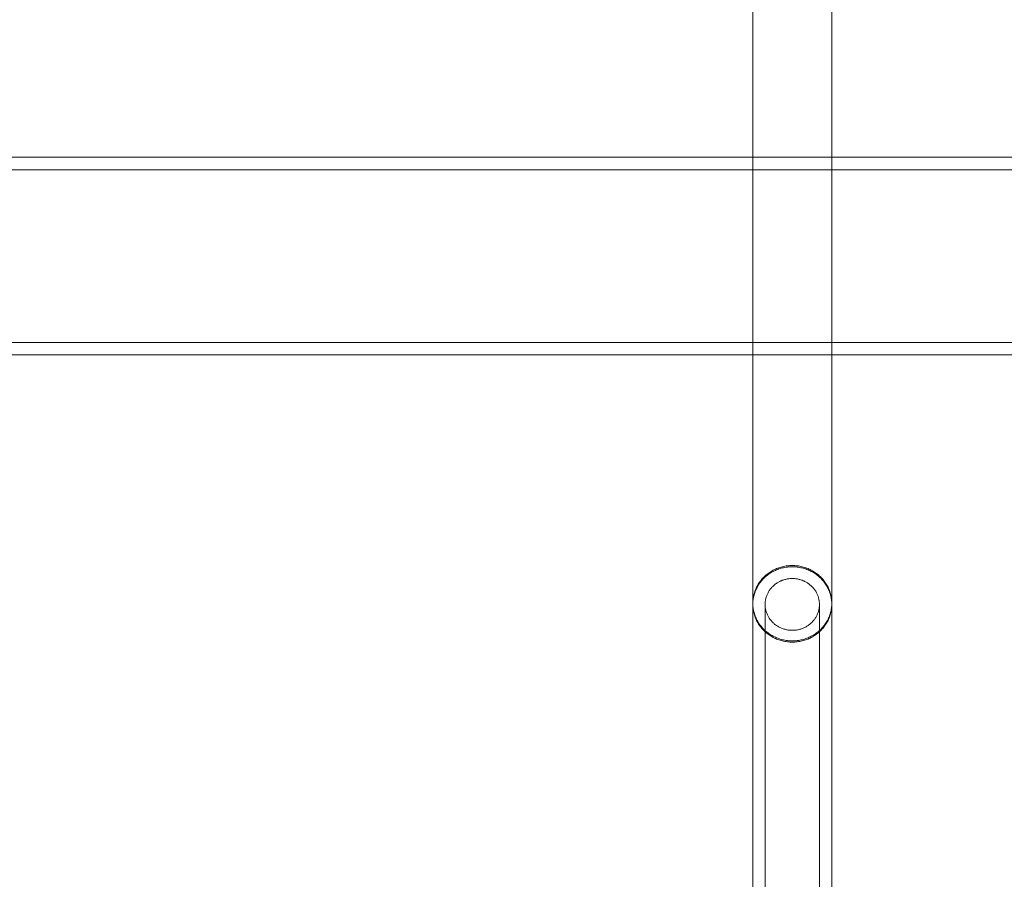
# Model space of a CAD drawing. Units: millimetres. Extents: x 10885 to 24741, y 11350 to 25717.
# Drawn here: x 18487 to 18686, y 13907 to 14081 of the extents above; entities that cross this region are included whole.
import ezdxf

# ---------------------------------------------------------------- set-up
doc = ezdxf.new("R2010")
doc.units = ezdxf.units.MM
doc.header["$MEASUREMENT"] = 0
doc.layers.add('STREFA', color=7, linetype='Continuous')
doc.layers.add('STREFA_Nr_pióra__7', color=7, linetype='Continuous', lineweight=18)
doc.layers.add('ZESTAW_Nr_pióra__7', color=7, linetype='Continuous', lineweight=18)
doc.styles.add('GENERATED_STYLE_1', font='txt')
doc.dimstyles.new('GENERATED_STYLE__1', dxfattribs={"dimtxt": 150, "dimasz": 91.78744, "dimexe": 0.18, "dimexo": 300, "dimgap": 0.09, "dimtad": 0, "dimtih": 1, "dimtoh": 1, "dimdec": 0, "dimlfac": 0.1, "dimzin": 0, "dimdsep": 46, "dimtxsty": 'GENERATED_STYLE_1', "dimblk": 'ARROWHEAD_5', "dimblk1": 'ARROWHEAD_5', "dimblk2": 'ARROWHEAD_5', "dimcen": 0.09, "dimclrd": 7, "dimclre": 7, "dimclrt": 7, "dimazin": 0, "dimtfac": 1, "dimtdec": 4, "dimtmove": 0, "dimatfit": 3, "dimfxl": 0, "dimtolj": 1, "dimtzin": 0, "dimarcsym": 0})
doc.dimstyles.new('GENERATED_STYLE__2', dxfattribs={"dimtxt": 150, "dimasz": 91.78744, "dimexe": 0.18, "dimexo": 0, "dimgap": 0.09, "dimtad": 0, "dimtih": 1, "dimtoh": 1, "dimdec": 0, "dimlfac": 0.1, "dimzin": 0, "dimdsep": 46, "dimtxsty": 'GENERATED_STYLE_1', "dimblk": 'ARROWHEAD_5', "dimblk1": 'ARROWHEAD_5', "dimblk2": 'ARROWHEAD_5', "dimcen": 0.09, "dimclrd": 7, "dimclre": 7, "dimclrt": 7, "dimazin": 0, "dimtfac": 1, "dimtdec": 4, "dimtmove": 0, "dimatfit": 3, "dimfxl": 0, "dimtolj": 1, "dimtzin": 0, "dimarcsym": 0})
doc.dimstyles.new('GENERATED_STYLE__3', dxfattribs={"dimtxt": 150, "dimasz": 91.78744, "dimexe": 0.18, "dimexo": 0, "dimgap": 0.09, "dimtad": 0, "dimdec": 0, "dimlfac": 0.1, "dimzin": 0, "dimdsep": 46, "dimtxsty": 'GENERATED_STYLE_1', "dimblk": 'ARROWHEAD_5', "dimblk1": 'ARROWHEAD_5', "dimblk2": 'ARROWHEAD_5', "dimcen": 0.09, "dimclrd": 7, "dimclre": 7, "dimclrt": 7, "dimazin": 0, "dimtfac": 1, "dimtdec": 4, "dimtmove": 0, "dimatfit": 3, "dimfxl": 0, "dimtolj": 1, "dimtzin": 0, "dimarcsym": 0})

# ---------------------------------------------------------------- blocks, each defined once
blk = doc.blocks.new('*D1')
at = {"layer": 'STREFA', "linetype": 'Continuous', "lineweight": 0, "true_color": 0x000000}
for points in [[(12375.2, 11835.12), (12468.5, 11810.12), (12468.5, 11860.12)], [(22557.49, 11835.12), (22464.19, 11860.12), (22464.19, 11810.12)]]:
    blk.add_hatch(color=18, dxfattribs=at).paths.add_polyline_path(points)
at = {"layer": 'STREFA_Nr_pióra__7', "linetype": 'Continuous'}
for p, q in [((12375.2, 11744.54), (12375.2, 11925.7)), ((22557.49, 11744.54), (22557.49, 11925.7)), ((12375.2, 11835.12), (12468.5, 11860.12)), ((12468.5, 11860.12), (12468.5, 11810.12)), ((22557.49, 11835.12), (22464.19, 11860.12)), ((22464.19, 11810.12), (22464.19, 11860.12)), ((12375.2, 11835.12), (12468.5, 11810.12)), ((12468.5, 11835.12), (17185.86, 11835.12)), ((17746.84, 11835.12), (22464.19, 11835.12)), ((22557.49, 11835.12), (22464.19, 11810.12))]:
    blk.add_line(p, q, dxfattribs=at)
at = {"layer": 'STREFA_Nr_pióra__7', "insert": (17209.89, 11760.12), "char_height": 150, "attachment_point": 7, "style": 'GENERATED_STYLE_1'}
blk.add_mtext('\\A1;{\\fArial|b0|i0|c238|p38;1\xa0018}', dxfattribs=at)
blk = doc.blocks.new('ARROWHEAD_5')
at = {"color": 0, "linetype": 'Continuous', "lineweight": 0}
blk.add_line((0, 0), (-1, 0), dxfattribs=at)
blk.add_solid([(-1, 0.2679), (0, 0), (-1, -0.2679), (-1, 0.2679)], dxfattribs=at)
blk = doc.blocks.new('*D3')
at = {"layer": 'STREFA', "linetype": 'Continuous', "lineweight": 0, "true_color": 0x000000}
for points in [[(10885, 11440.84), (10978.3, 11415.84), (10978.3, 11465.84)], [(24057.43, 11440.84), (23964.12, 11465.84), (23964.12, 11415.84)]]:
    blk.add_hatch(color=18, dxfattribs=at).paths.add_polyline_path(points)
at = {"layer": 'STREFA_Nr_pióra__7', "linetype": 'Continuous'}
for p, q in [((10885, 11350.26), (10885, 11531.42)), ((24057.43, 11350.26), (24057.43, 11531.42)), ((10885, 11440.84), (10978.3, 11465.84)), ((10978.3, 11465.84), (10978.3, 11415.84)), ((24057.43, 11440.84), (23964.12, 11465.84)), ((23964.12, 11415.84), (23964.12, 11465.84)), ((10885, 11440.84), (10978.3, 11415.84)), ((10978.3, 11440.84), (17190.72, 11440.84)), ((17751.7, 11440.84), (23964.12, 11440.84)), ((24057.43, 11440.84), (23964.12, 11415.84))]:
    blk.add_line(p, q, dxfattribs=at)
at = {"layer": 'STREFA_Nr_pióra__7', "insert": (17214.76, 11365.84), "char_height": 150, "attachment_point": 7, "style": 'GENERATED_STYLE_1'}
blk.add_mtext('\\A1;{\\fArial|b0|i0|c238|p38;1\xa0317}', dxfattribs=at)
blk = doc.blocks.new('*D4')
at = {"layer": 'STREFA', "linetype": 'Continuous', "lineweight": 0, "true_color": 0x000000}
for points in [[(24650.59, 25717.24), (24625.59, 25623.94), (24675.59, 25623.94)], [(24650.59, 12178.86), (24675.59, 12272.16), (24625.59, 12272.16)]]:
    blk.add_hatch(color=18, dxfattribs=at).paths.add_polyline_path(points)
at = {"layer": 'STREFA_Nr_pióra__7', "linetype": 'Continuous'}
for p, q in [((24741.17, 25717.24), (24560.01, 25717.24)), ((24650.59, 25717.24), (24625.59, 25623.94)), ((24650.59, 25717.24), (24675.59, 25623.94)), ((24675.59, 25623.94), (24625.59, 25623.94)), ((24650.59, 19228.54), (24650.59, 25623.94)), ((24650.59, 12272.16), (24650.59, 18667.56)), ((24650.59, 12178.86), (24625.59, 12272.16)), ((24625.59, 12272.16), (24675.59, 12272.16)), ((24650.59, 12178.86), (24675.59, 12272.16)), ((24741.17, 12178.86), (24560.01, 12178.86))]:
    blk.add_line(p, q, dxfattribs=at)
at = {"layer": 'STREFA_Nr_pióra__7', "insert": (24725.59, 18691.59), "char_height": 150, "attachment_point": 7, "rotation": 90, "style": 'GENERATED_STYLE_1'}
blk.add_mtext('\\A1;{\\fArial|b0|i0|c238|p38;1\xa0354}', dxfattribs=at)

msp = doc.modelspace()

# ---------------------------------------------------------------- linework, layer by layer
at = {"layer": 'ZESTAW_Nr_pióra__7', "linetype": 'Continuous'}
for p, q in [((18635.29, 14074.86), (18635.29, 14084.84)), ((18651.29, 14074.86), (18651.29, 14084.84)), ((18635.29, 14065.18), (18635.29, 14074.86)), ((18651.29, 14065.18), (18651.29, 14074.86)), ((18635.29, 14055.8), (18635.29, 14065.18)), ((18651.29, 14055.8), (18651.29, 14065.18)), ((18635.29, 14046.72), (18635.29, 14055.8)), ((18651.29, 14046.72), (18651.29, 14055.8)), ((18110.07, 14053.17), (18923.04, 14053.17)), ((18110.07, 14050.67), (18923.04, 14050.67)), ((18635.29, 14037.96), (18635.29, 14046.72)), ((18651.29, 14037.96), (18651.29, 14046.72)), ((18635.29, 14029.53), (18635.29, 14037.96)), ((18651.29, 14029.53), (18651.29, 14037.96)), ((18635.29, 14021.44), (18635.29, 14029.53)), ((18651.29, 14021.44), (18651.29, 14029.53)), ((18635.29, 14013.69), (18635.29, 14021.44)), ((18651.29, 14013.69), (18651.29, 14021.44)), ((18110.07, 14015.67), (18923.04, 14015.67)), ((18635.29, 14006.29), (18635.29, 14013.69)), ((18651.29, 14006.29), (18651.29, 14013.69)), ((18110.07, 14013.17), (18923.04, 14013.17)), ((18635.29, 13999.25), (18635.29, 14006.29)), ((18651.29, 13999.25), (18651.29, 14006.29)), ((18635.29, 13992.58), (18635.29, 13999.25)), ((18651.29, 13992.58), (18651.29, 13999.25)), ((18635.29, 13986.28), (18635.29, 13992.58)), ((18651.29, 13986.28), (18651.29, 13992.58)), ((18635.29, 13980.36), (18635.29, 13986.28)), ((18651.29, 13980.36), (18651.29, 13986.28)), ((18635.29, 13974.83), (18635.29, 13980.36)), ((18651.29, 13974.83), (18651.29, 13980.36)), ((18635.29, 13969.7), (18635.29, 13974.83)), ((18651.29, 13969.7), (18651.29, 13974.83)), ((18635.29, 13964.96), (18635.29, 13969.7)), ((18639, 13969.35), (18639.22, 13969.47)), ((18639.22, 13969.47), (18639.43, 13969.59)), ((18639.43, 13969.59), (18639.66, 13969.7)), ((18639.43, 13969.34), (18639.66, 13969.46)), ((18639.66, 13969.7), (18639.88, 13969.81)), ((18639.66, 13969.46), (18639.88, 13969.56)), ((18639.88, 13969.81), (18640.11, 13969.91)), ((18639.88, 13969.56), (18640.11, 13969.66)), ((18640.11, 13969.91), (18640.34, 13970)), ((18640.11, 13969.66), (18640.34, 13969.75)), ((18640.34, 13970), (18640.58, 13970.08)), ((18640.34, 13969.75), (18640.58, 13969.84)), ((18640.58, 13970.08), (18640.82, 13970.16)), ((18640.58, 13969.84), (18640.82, 13969.92)), ((18640.82, 13970.16), (18641.06, 13970.23)), ((18640.82, 13969.92), (18641.06, 13969.99)), ((18641.06, 13970.23), (18641.3, 13970.3)), ((18641.06, 13969.99), (18641.3, 13970.05)), ((18641.3, 13970.3), (18641.54, 13970.35)), ((18641.3, 13970.05), (18641.54, 13970.1)), ((18641.54, 13970.35), (18641.79, 13970.4)), ((18641.54, 13970.1), (18641.79, 13970.15)), ((18641.79, 13970.4), (18642.04, 13970.44)), ((18641.79, 13970.15), (18642.04, 13970.19)), ((18642.04, 13970.44), (18642.29, 13970.48)), ((18642.04, 13970.19), (18642.29, 13970.23)), ((18642.29, 13970.48), (18642.54, 13970.5)), ((18642.29, 13970.23), (18642.54, 13970.25)), ((18642.54, 13970.5), (18642.79, 13970.52)), ((18642.54, 13970.25), (18642.79, 13970.27)), ((18642.79, 13970.52), (18643.04, 13970.53)), ((18642.79, 13970.27), (18643.04, 13970.28)), ((18643.04, 13970.53), (18643.29, 13970.54)), ((18643.04, 13970.28), (18643.29, 13970.29)), ((18643.29, 13970.54), (18643.54, 13970.53)), ((18643.29, 13970.29), (18643.54, 13970.28)), ((18643.54, 13970.53), (18643.79, 13970.52)), ((18643.54, 13970.28), (18643.79, 13970.27)), ((18643.79, 13970.52), (18644.04, 13970.5)), ((18643.79, 13970.27), (18644.04, 13970.25)), ((18644.04, 13970.5), (18644.29, 13970.48)), ((18644.04, 13970.25), (18644.29, 13970.23)), ((18644.29, 13970.48), (18644.54, 13970.44)), ((18644.29, 13970.23), (18644.54, 13970.19)), ((18644.54, 13970.44), (18644.79, 13970.4)), ((18644.54, 13970.19), (18644.79, 13970.15)), ((18644.79, 13970.4), (18645.03, 13970.35)), ((18644.79, 13970.15), (18645.03, 13970.1)), ((18645.03, 13970.35), (18645.28, 13970.3)), ((18645.03, 13970.1), (18645.28, 13970.05)), ((18645.28, 13970.3), (18645.52, 13970.23)), ((18645.28, 13970.05), (18645.52, 13969.99)), ((18645.52, 13970.23), (18645.76, 13970.16)), ((18645.52, 13969.99), (18645.76, 13969.92)), ((18645.76, 13970.16), (18646, 13970.08)), ((18645.76, 13969.92), (18646, 13969.84)), ((18646, 13970.08), (18646.23, 13970)), ((18646, 13969.84), (18646.23, 13969.75)), ((18646.23, 13970), (18646.47, 13969.91)), ((18646.23, 13969.75), (18646.47, 13969.66)), ((18646.47, 13969.91), (18646.69, 13969.81)), ((18646.47, 13969.66), (18646.69, 13969.56)), ((18646.69, 13969.81), (18646.92, 13969.7)), ((18646.69, 13969.56), (18646.92, 13969.46)), ((18646.92, 13969.7), (18647.14, 13969.59)), ((18646.92, 13969.46), (18647.14, 13969.34)), ((18647.14, 13969.59), (18647.36, 13969.47)), ((18647.36, 13969.47), (18647.57, 13969.35)), ((18651.29, 13964.96), (18651.29, 13969.7)), ((18636.82, 13967.39), (18636.97, 13967.58)), ((18636.97, 13967.58), (18637.12, 13967.77)), ((18636.97, 13967.34), (18637.12, 13967.52)), ((18637.12, 13967.77), (18637.29, 13967.95)), ((18637.12, 13967.52), (18637.29, 13967.7)), ((18637.29, 13967.95), (18637.46, 13968.13)), ((18637.29, 13967.7), (18637.46, 13967.88)), ((18637.46, 13968.13), (18637.63, 13968.3)), ((18637.46, 13967.88), (18637.63, 13968.05)), ((18637.63, 13968.3), (18637.81, 13968.47)), ((18637.63, 13968.05), (18637.81, 13968.22)), ((18637.81, 13968.47), (18638, 13968.63)), ((18637.81, 13968.22), (18638, 13968.38)), ((18638, 13968.63), (18638.19, 13968.79)), ((18638, 13968.38), (18638.19, 13968.54)), ((18638.19, 13968.79), (18638.39, 13968.93)), ((18638.19, 13968.54), (18638.38, 13968.69)), ((18638.38, 13968.69), (18638.59, 13968.83)), ((18638.39, 13968.93), (18638.59, 13969.08)), ((18638.59, 13969.08), (18638.79, 13969.22)), ((18638.59, 13968.83), (18638.79, 13968.97)), ((18638.79, 13969.22), (18639, 13969.35)), ((18638.79, 13968.97), (18639, 13969.1)), ((18639, 13969.1), (18639.22, 13969.23)), ((18639.22, 13969.23), (18639.43, 13969.34)), ((18641.1, 13967.47), (18640.95, 13967.41)), ((18641.26, 13967.54), (18641.1, 13967.47)), ((18641.43, 13967.59), (18641.26, 13967.54)), ((18641.59, 13967.65), (18641.43, 13967.59)), ((18641.75, 13967.7), (18641.59, 13967.65)), ((18641.92, 13967.74), (18641.75, 13967.7)), ((18642.09, 13967.78), (18641.92, 13967.74)), ((18642.26, 13967.81), (18642.09, 13967.78)), ((18642.43, 13967.84), (18642.26, 13967.81)), ((18642.6, 13967.86), (18642.43, 13967.84)), ((18642.77, 13967.88), (18642.6, 13967.86)), ((18642.94, 13967.89), (18642.77, 13967.88)), ((18643.12, 13967.9), (18642.94, 13967.89)), ((18643.29, 13967.9), (18643.12, 13967.9)), ((18643.46, 13967.9), (18643.29, 13967.9)), ((18643.63, 13967.89), (18643.46, 13967.9)), ((18643.81, 13967.88), (18643.63, 13967.89)), ((18643.98, 13967.86), (18643.81, 13967.88)), ((18644.15, 13967.84), (18643.98, 13967.86)), ((18644.32, 13967.81), (18644.15, 13967.84)), ((18644.49, 13967.78), (18644.32, 13967.81)), ((18644.66, 13967.74), (18644.49, 13967.78)), ((18644.82, 13967.7), (18644.66, 13967.74)), ((18644.99, 13967.65), (18644.82, 13967.7)), ((18645.15, 13967.59), (18644.99, 13967.65)), ((18645.31, 13967.54), (18645.15, 13967.59)), ((18645.47, 13967.47), (18645.31, 13967.54)), ((18645.63, 13967.41), (18645.47, 13967.47)), ((18647.14, 13969.34), (18647.36, 13969.23)), ((18647.36, 13969.23), (18647.57, 13969.1)), ((18647.57, 13969.35), (18647.78, 13969.22)), ((18647.57, 13969.1), (18647.78, 13968.97)), ((18647.78, 13969.22), (18647.99, 13969.08)), ((18647.78, 13968.97), (18647.99, 13968.83)), ((18647.99, 13969.08), (18648.19, 13968.93)), ((18647.99, 13968.83), (18648.19, 13968.69)), ((18648.19, 13968.93), (18648.39, 13968.79)), ((18648.19, 13968.69), (18648.39, 13968.54)), ((18648.39, 13968.79), (18648.58, 13968.63)), ((18648.39, 13968.54), (18648.58, 13968.38)), ((18648.58, 13968.63), (18648.76, 13968.47)), ((18648.58, 13968.38), (18648.76, 13968.22)), ((18648.76, 13968.47), (18648.95, 13968.3)), ((18648.76, 13968.22), (18648.94, 13968.05)), ((18648.94, 13968.05), (18649.12, 13967.88)), ((18648.95, 13968.3), (18649.12, 13968.13)), ((18649.12, 13968.13), (18649.29, 13967.95)), ((18649.12, 13967.88), (18649.29, 13967.7)), ((18649.29, 13967.95), (18649.45, 13967.77)), ((18649.29, 13967.7), (18649.45, 13967.52)), ((18649.45, 13967.77), (18649.61, 13967.58)), ((18649.45, 13967.52), (18649.61, 13967.34)), ((18649.61, 13967.58), (18649.76, 13967.39)), ((18635.68, 13965.26), (18635.76, 13965.49)), ((18635.76, 13965.49), (18635.85, 13965.71)), ((18635.76, 13965.24), (18635.85, 13965.47)), ((18635.85, 13965.71), (18635.95, 13965.94)), ((18635.85, 13965.47), (18635.95, 13965.69)), ((18635.95, 13965.94), (18636.05, 13966.15)), ((18635.95, 13965.69), (18636.05, 13965.91)), ((18636.05, 13966.15), (18636.16, 13966.37)), ((18636.05, 13965.91), (18636.16, 13966.12)), ((18636.16, 13966.37), (18636.28, 13966.58)), ((18636.16, 13966.12), (18636.28, 13966.34)), ((18636.28, 13966.58), (18636.4, 13966.79)), ((18636.28, 13966.34), (18636.4, 13966.54)), ((18636.4, 13966.79), (18636.53, 13966.99)), ((18636.4, 13966.54), (18636.53, 13966.75)), ((18636.53, 13966.99), (18636.67, 13967.19)), ((18636.53, 13966.75), (18636.67, 13966.95)), ((18636.67, 13967.19), (18636.82, 13967.39)), ((18636.67, 13966.95), (18636.82, 13967.14)), ((18636.82, 13967.14), (18636.97, 13967.34)), ((18638.64, 13965.47), (18638.55, 13965.33)), ((18638.74, 13965.61), (18638.64, 13965.47)), ((18638.84, 13965.74), (18638.74, 13965.61)), ((18638.94, 13965.87), (18638.84, 13965.74)), ((18639.05, 13966), (18638.94, 13965.87)), ((18639.16, 13966.13), (18639.05, 13966)), ((18639.28, 13966.25), (18639.16, 13966.13)), ((18639.4, 13966.37), (18639.28, 13966.25)), ((18639.52, 13966.48), (18639.4, 13966.37)), ((18639.65, 13966.59), (18639.52, 13966.48)), ((18639.78, 13966.7), (18639.65, 13966.59)), ((18639.92, 13966.8), (18639.78, 13966.7)), ((18640.06, 13966.9), (18639.92, 13966.8)), ((18640.2, 13967), (18640.06, 13966.9)), ((18640.34, 13967.09), (18640.2, 13967)), ((18640.49, 13967.17), (18640.34, 13967.09)), ((18640.64, 13967.26), (18640.49, 13967.17)), ((18640.79, 13967.33), (18640.64, 13967.26)), ((18640.95, 13967.41), (18640.79, 13967.33)), ((18645.79, 13967.33), (18645.63, 13967.41)), ((18645.94, 13967.26), (18645.79, 13967.33)), ((18646.09, 13967.17), (18645.94, 13967.26)), ((18646.24, 13967.09), (18646.09, 13967.17)), ((18646.38, 13967), (18646.24, 13967.09)), ((18646.52, 13966.9), (18646.38, 13967)), ((18646.66, 13966.8), (18646.52, 13966.9)), ((18646.79, 13966.7), (18646.66, 13966.8)), ((18646.93, 13966.59), (18646.79, 13966.7)), ((18647.05, 13966.48), (18646.93, 13966.59)), ((18647.18, 13966.37), (18647.05, 13966.48)), ((18647.3, 13966.25), (18647.18, 13966.37)), ((18647.41, 13966.13), (18647.3, 13966.25)), ((18647.53, 13966), (18647.41, 13966.13)), ((18647.63, 13965.87), (18647.53, 13966)), ((18647.74, 13965.74), (18647.63, 13965.87)), ((18647.84, 13965.61), (18647.74, 13965.74)), ((18647.93, 13965.47), (18647.84, 13965.61)), ((18648.02, 13965.33), (18647.93, 13965.47)), ((18649.61, 13967.34), (18649.76, 13967.14)), ((18649.76, 13967.39), (18649.9, 13967.19)), ((18649.76, 13967.14), (18649.9, 13966.95)), ((18649.9, 13967.19), (18650.04, 13966.99)), ((18649.9, 13966.95), (18650.04, 13966.75)), ((18650.04, 13966.99), (18650.17, 13966.79)), ((18650.04, 13966.75), (18650.17, 13966.54)), ((18650.17, 13966.79), (18650.3, 13966.58)), ((18650.17, 13966.54), (18650.3, 13966.34)), ((18650.3, 13966.58), (18650.42, 13966.37)), ((18650.3, 13966.34), (18650.42, 13966.12)), ((18650.42, 13966.37), (18650.53, 13966.15)), ((18650.42, 13966.12), (18650.53, 13965.91)), ((18650.53, 13966.15), (18650.63, 13965.94)), ((18650.53, 13965.91), (18650.63, 13965.69)), ((18650.63, 13965.94), (18650.73, 13965.71)), ((18650.63, 13965.69), (18650.73, 13965.47)), ((18650.73, 13965.71), (18650.82, 13965.49)), ((18650.73, 13965.47), (18650.82, 13965.24)), ((18650.82, 13965.49), (18650.9, 13965.26)), ((18635.29, 13962.91), (18635.29, 13964.96)), ((18635.3, 13963.39), (18635.32, 13963.62)), ((18635.32, 13963.62), (18635.35, 13963.86)), ((18635.32, 13963.38), (18635.35, 13963.62)), ((18635.35, 13963.86), (18635.39, 13964.1)), ((18635.35, 13963.62), (18635.39, 13963.85)), ((18635.39, 13964.1), (18635.43, 13964.34)), ((18635.39, 13963.85), (18635.43, 13964.09)), ((18635.43, 13964.34), (18635.48, 13964.57)), ((18635.43, 13964.09), (18635.48, 13964.32)), ((18635.48, 13964.57), (18635.54, 13964.8)), ((18635.48, 13964.32), (18635.54, 13964.56)), ((18635.54, 13964.8), (18635.61, 13965.03)), ((18635.54, 13964.56), (18635.61, 13964.79)), ((18635.61, 13965.03), (18635.68, 13965.26)), ((18635.61, 13964.79), (18635.68, 13965.02)), ((18635.68, 13965.02), (18635.76, 13965.24)), ((18637.86, 13963.48), (18637.83, 13963.32)), ((18637.89, 13963.64), (18637.86, 13963.48)), ((18637.92, 13963.8), (18637.89, 13963.64)), ((18637.96, 13963.96), (18637.92, 13963.8)), ((18638.01, 13964.12), (18637.96, 13963.96)), ((18638.06, 13964.28), (18638.01, 13964.12)), ((18638.11, 13964.44), (18638.06, 13964.28)), ((18638.17, 13964.59), (18638.11, 13964.44)), ((18638.24, 13964.74), (18638.17, 13964.59)), ((18638.31, 13964.89), (18638.24, 13964.74)), ((18638.39, 13965.04), (18638.31, 13964.89)), ((18638.47, 13965.19), (18638.39, 13965.04)), ((18638.55, 13965.33), (18638.47, 13965.19)), ((18648.11, 13965.19), (18648.02, 13965.33)), ((18648.19, 13965.04), (18648.11, 13965.19)), ((18648.26, 13964.89), (18648.19, 13965.04)), ((18648.34, 13964.74), (18648.26, 13964.89)), ((18648.4, 13964.59), (18648.34, 13964.74)), ((18648.46, 13964.44), (18648.4, 13964.59)), ((18648.52, 13964.28), (18648.46, 13964.44)), ((18648.57, 13964.12), (18648.52, 13964.28)), ((18648.62, 13963.96), (18648.57, 13964.12)), ((18648.66, 13963.8), (18648.62, 13963.96)), ((18648.69, 13963.64), (18648.66, 13963.8)), ((18648.72, 13963.48), (18648.69, 13963.64)), ((18648.74, 13963.32), (18648.72, 13963.48)), ((18650.82, 13965.24), (18650.9, 13965.02)), ((18650.9, 13965.26), (18650.97, 13965.03)), ((18650.9, 13965.02), (18650.97, 13964.79)), ((18650.97, 13965.03), (18651.04, 13964.8)), ((18650.97, 13964.79), (18651.04, 13964.56)), ((18651.04, 13964.8), (18651.1, 13964.57)), ((18651.04, 13964.56), (18651.1, 13964.32)), ((18651.1, 13964.57), (18651.15, 13964.34)), ((18651.1, 13964.32), (18651.15, 13964.09)), ((18651.15, 13964.34), (18651.19, 13964.1)), ((18651.15, 13964.09), (18651.19, 13963.85)), ((18651.19, 13964.1), (18651.23, 13963.86)), ((18651.19, 13963.85), (18651.23, 13963.62)), ((18651.23, 13963.86), (18651.25, 13963.62)), ((18651.23, 13963.62), (18651.25, 13963.38)), ((18651.25, 13963.62), (18651.27, 13963.39)), ((18651.29, 13962.91), (18651.29, 13964.96)), ((18635.29, 13963.15), (18635.3, 13963.39)), ((18635.29, 13962.91), (18635.29, 13963.15)), ((18635.29, 13962.9), (18635.3, 13963.14)), ((18635.29, 13962.67), (18635.29, 13962.91)), ((18635.29, 13962.66), (18635.29, 13962.67)), ((18635.3, 13962.43), (18635.29, 13962.67)), ((18635.29, 13962.42), (18635.29, 13962.66)), ((18635.3, 13962.18), (18635.29, 13962.42)), ((18635.29, 13962.42), (18635.29, 13892.67)), ((18635.3, 13963.14), (18635.32, 13963.38)), ((18635.32, 13962.19), (18635.3, 13962.43)), ((18635.32, 13961.94), (18635.3, 13962.18)), ((18635.35, 13961.95), (18635.32, 13962.19)), ((18635.35, 13961.7), (18635.32, 13961.94)), ((18635.39, 13961.71), (18635.35, 13961.95)), ((18635.39, 13961.47), (18635.35, 13961.7)), ((18635.43, 13961.48), (18635.39, 13961.71)), ((18635.48, 13961.24), (18635.43, 13961.48)), ((18637.8, 13962.99), (18637.79, 13962.82)), ((18637.79, 13962.82), (18637.79, 13962.66)), ((18637.79, 13962.66), (18637.79, 13962.5)), ((18637.79, 13962.5), (18637.79, 13892.67)), ((18637.79, 13962.5), (18637.8, 13962.33)), ((18637.81, 13963.15), (18637.8, 13962.99)), ((18637.8, 13962.33), (18637.81, 13962.17)), ((18637.83, 13963.32), (18637.81, 13963.15)), ((18637.81, 13962.17), (18637.83, 13962)), ((18637.83, 13962), (18637.86, 13961.84)), ((18637.86, 13961.84), (18637.89, 13961.68)), ((18637.89, 13961.68), (18637.92, 13961.52)), ((18637.92, 13961.52), (18637.96, 13961.36)), ((18648.62, 13961.36), (18648.66, 13961.52)), ((18648.66, 13961.52), (18648.69, 13961.68)), ((18648.69, 13961.68), (18648.72, 13961.84)), ((18648.72, 13961.84), (18648.74, 13962)), ((18648.76, 13963.15), (18648.74, 13963.32)), ((18648.74, 13962), (18648.76, 13962.17)), ((18648.78, 13962.99), (18648.76, 13963.15)), ((18648.76, 13962.17), (18648.78, 13962.33)), ((18648.79, 13962.82), (18648.78, 13962.99)), ((18648.78, 13962.33), (18648.79, 13962.5)), ((18648.79, 13962.66), (18648.79, 13962.82)), ((18648.79, 13962.5), (18648.79, 13962.66)), ((18648.79, 13962.5), (18648.79, 13892.67)), ((18651.15, 13961.48), (18651.1, 13961.24)), ((18651.19, 13961.71), (18651.15, 13961.48)), ((18651.23, 13961.95), (18651.19, 13961.71)), ((18651.23, 13961.7), (18651.19, 13961.47)), ((18651.25, 13962.19), (18651.23, 13961.95)), ((18651.25, 13961.94), (18651.23, 13961.7)), ((18651.25, 13963.38), (18651.27, 13963.14)), ((18651.27, 13962.43), (18651.25, 13962.19)), ((18651.27, 13962.18), (18651.25, 13961.94)), ((18651.27, 13963.39), (18651.28, 13963.15)), ((18651.27, 13963.14), (18651.28, 13962.9)), ((18651.28, 13962.67), (18651.27, 13962.43)), ((18651.28, 13962.42), (18651.27, 13962.18)), ((18651.28, 13963.15), (18651.29, 13962.91)), ((18651.29, 13962.91), (18651.28, 13962.67)), ((18651.29, 13962.66), (18651.28, 13962.42)), ((18651.29, 13962.67), (18651.29, 13962.66)), ((18651.29, 13962.42), (18651.29, 13892.67)), ((18635.43, 13961.23), (18635.39, 13961.47)), ((18635.48, 13961), (18635.43, 13961.23)), ((18635.54, 13961.01), (18635.48, 13961.24)), ((18635.54, 13960.76), (18635.48, 13961)), ((18635.61, 13960.78), (18635.54, 13961.01)), ((18635.61, 13960.53), (18635.54, 13960.76)), ((18635.68, 13960.55), (18635.61, 13960.78)), ((18635.68, 13960.3), (18635.61, 13960.53)), ((18635.76, 13960.32), (18635.68, 13960.55)), ((18635.76, 13960.08), (18635.68, 13960.3)), ((18635.85, 13960.1), (18635.76, 13960.32)), ((18635.85, 13959.85), (18635.76, 13960.08)), ((18635.95, 13959.88), (18635.85, 13960.1)), ((18635.95, 13959.63), (18635.85, 13959.85)), ((18636.05, 13959.66), (18635.95, 13959.88)), ((18636.05, 13959.41), (18635.95, 13959.63)), ((18636.16, 13959.44), (18636.05, 13959.66)), ((18637.96, 13961.36), (18638.01, 13961.2)), ((18638.01, 13961.2), (18638.06, 13961.04)), ((18638.06, 13961.04), (18638.11, 13960.88)), ((18638.11, 13960.88), (18638.17, 13960.73)), ((18638.17, 13960.73), (18638.24, 13960.58)), ((18638.24, 13960.58), (18638.31, 13960.43)), ((18638.31, 13960.43), (18638.39, 13960.28)), ((18638.39, 13960.28), (18638.47, 13960.13)), ((18638.47, 13960.13), (18638.55, 13959.99)), ((18638.55, 13959.99), (18638.64, 13959.85)), ((18638.64, 13959.85), (18638.74, 13959.71)), ((18638.74, 13959.71), (18638.84, 13959.58)), ((18638.84, 13959.58), (18638.94, 13959.45)), ((18647.63, 13959.45), (18647.74, 13959.58)), ((18647.74, 13959.58), (18647.84, 13959.71)), ((18647.84, 13959.71), (18647.93, 13959.85)), ((18647.93, 13959.85), (18648.02, 13959.99)), ((18648.02, 13959.99), (18648.11, 13960.13)), ((18648.11, 13960.13), (18648.19, 13960.28)), ((18648.19, 13960.28), (18648.26, 13960.43)), ((18648.26, 13960.43), (18648.34, 13960.58)), ((18648.34, 13960.58), (18648.4, 13960.73)), ((18648.4, 13960.73), (18648.46, 13960.88)), ((18648.46, 13960.88), (18648.52, 13961.04)), ((18648.52, 13961.04), (18648.57, 13961.2)), ((18648.57, 13961.2), (18648.62, 13961.36)), ((18650.53, 13959.66), (18650.42, 13959.44)), ((18650.63, 13959.88), (18650.53, 13959.66)), ((18650.63, 13959.63), (18650.53, 13959.41)), ((18650.73, 13960.1), (18650.63, 13959.88)), ((18650.73, 13959.85), (18650.63, 13959.63)), ((18650.82, 13960.32), (18650.73, 13960.1)), ((18650.82, 13960.08), (18650.73, 13959.85)), ((18650.9, 13960.55), (18650.82, 13960.32)), ((18650.9, 13960.3), (18650.82, 13960.08)), ((18650.97, 13960.78), (18650.9, 13960.55)), ((18650.97, 13960.53), (18650.9, 13960.3)), ((18651.04, 13961.01), (18650.97, 13960.78)), ((18651.04, 13960.76), (18650.97, 13960.53)), ((18651.1, 13961.24), (18651.04, 13961.01)), ((18651.1, 13961), (18651.04, 13960.76)), ((18651.15, 13961.23), (18651.1, 13961)), ((18651.19, 13961.47), (18651.15, 13961.23)), ((18636.16, 13959.2), (18636.05, 13959.41)), ((18636.28, 13959.23), (18636.16, 13959.44)), ((18636.28, 13958.99), (18636.16, 13959.2)), ((18636.4, 13959.02), (18636.28, 13959.23)), ((18636.4, 13958.78), (18636.28, 13958.99)), ((18636.53, 13958.82), (18636.4, 13959.02)), ((18636.53, 13958.57), (18636.4, 13958.78)), ((18636.67, 13958.62), (18636.53, 13958.82)), ((18636.67, 13958.37), (18636.53, 13958.57)), ((18636.82, 13958.42), (18636.67, 13958.62)), ((18636.82, 13958.18), (18636.67, 13958.37)), ((18636.97, 13958.23), (18636.82, 13958.42)), ((18636.97, 13957.98), (18636.82, 13958.18)), ((18637.12, 13958.04), (18636.97, 13958.23)), ((18637.12, 13957.8), (18636.97, 13957.98)), ((18637.29, 13957.86), (18637.12, 13958.04)), ((18637.29, 13957.62), (18637.12, 13957.8)), ((18637.46, 13957.68), (18637.29, 13957.86)), ((18637.46, 13957.44), (18637.29, 13957.62)), ((18637.63, 13957.51), (18637.46, 13957.68)), ((18637.81, 13957.34), (18637.63, 13957.51)), ((18638.94, 13959.45), (18639.05, 13959.32)), ((18639.05, 13959.32), (18639.16, 13959.19)), ((18639.16, 13959.19), (18639.28, 13959.07)), ((18639.28, 13959.07), (18639.4, 13958.95)), ((18639.4, 13958.95), (18639.52, 13958.84)), ((18639.52, 13958.84), (18639.65, 13958.73)), ((18639.65, 13958.73), (18639.78, 13958.62)), ((18639.78, 13958.62), (18639.92, 13958.52)), ((18639.92, 13958.52), (18640.06, 13958.42)), ((18640.06, 13958.42), (18640.2, 13958.32)), ((18640.2, 13958.32), (18640.34, 13958.23)), ((18640.34, 13958.23), (18640.49, 13958.15)), ((18640.49, 13958.15), (18640.64, 13958.06)), ((18640.64, 13958.06), (18640.79, 13957.99)), ((18640.79, 13957.99), (18640.95, 13957.91)), ((18640.95, 13957.91), (18641.1, 13957.85)), ((18641.1, 13957.85), (18641.26, 13957.78)), ((18641.26, 13957.78), (18641.43, 13957.73)), ((18641.43, 13957.73), (18641.59, 13957.67)), ((18641.59, 13957.67), (18641.75, 13957.62)), ((18641.75, 13957.62), (18641.92, 13957.58)), ((18641.92, 13957.58), (18642.09, 13957.54)), ((18642.09, 13957.54), (18642.26, 13957.51)), ((18642.26, 13957.51), (18642.43, 13957.48)), ((18644.15, 13957.48), (18644.32, 13957.51)), ((18644.32, 13957.51), (18644.49, 13957.54)), ((18644.49, 13957.54), (18644.66, 13957.58)), ((18644.66, 13957.58), (18644.82, 13957.62)), ((18644.82, 13957.62), (18644.99, 13957.67)), ((18644.99, 13957.67), (18645.15, 13957.73)), ((18645.15, 13957.73), (18645.31, 13957.78)), ((18645.31, 13957.78), (18645.47, 13957.85)), ((18645.47, 13957.85), (18645.63, 13957.91)), ((18645.63, 13957.91), (18645.79, 13957.99)), ((18645.79, 13957.99), (18645.94, 13958.06)), ((18645.94, 13958.06), (18646.09, 13958.15)), ((18646.09, 13958.15), (18646.24, 13958.23)), ((18646.24, 13958.23), (18646.38, 13958.32)), ((18646.38, 13958.32), (18646.52, 13958.42)), ((18646.52, 13958.42), (18646.66, 13958.52)), ((18646.66, 13958.52), (18646.79, 13958.62)), ((18646.79, 13958.62), (18646.93, 13958.73)), ((18646.93, 13958.73), (18647.05, 13958.84)), ((18647.05, 13958.84), (18647.18, 13958.95)), ((18647.18, 13958.95), (18647.3, 13959.07)), ((18647.3, 13959.07), (18647.41, 13959.19)), ((18647.41, 13959.19), (18647.53, 13959.32)), ((18647.53, 13959.32), (18647.63, 13959.45)), ((18648.95, 13957.51), (18648.76, 13957.34)), ((18649.12, 13957.68), (18648.95, 13957.51)), ((18649.29, 13957.86), (18649.12, 13957.68)), ((18649.29, 13957.62), (18649.12, 13957.44)), ((18649.45, 13958.04), (18649.29, 13957.86)), ((18649.45, 13957.8), (18649.29, 13957.62)), ((18649.61, 13958.23), (18649.45, 13958.04)), ((18649.61, 13957.98), (18649.45, 13957.8)), ((18649.76, 13958.42), (18649.61, 13958.23)), ((18649.76, 13958.18), (18649.61, 13957.98)), ((18649.9, 13958.62), (18649.76, 13958.42)), ((18649.9, 13958.37), (18649.76, 13958.18)), ((18650.04, 13958.82), (18649.9, 13958.62)), ((18650.04, 13958.57), (18649.9, 13958.37)), ((18650.17, 13959.02), (18650.04, 13958.82)), ((18650.17, 13958.78), (18650.04, 13958.57)), ((18650.3, 13959.23), (18650.17, 13959.02)), ((18650.3, 13958.99), (18650.17, 13958.78)), ((18650.42, 13959.44), (18650.3, 13959.23)), ((18650.42, 13959.2), (18650.3, 13958.99)), ((18650.53, 13959.41), (18650.42, 13959.2)), ((18637.63, 13957.27), (18637.46, 13957.44)), ((18637.81, 13957.1), (18637.63, 13957.27)), ((18638, 13957.18), (18637.81, 13957.34)), ((18638, 13956.94), (18637.81, 13957.1)), ((18638.19, 13957.03), (18638, 13957.18)), ((18638.19, 13956.78), (18638, 13956.94)), ((18638.39, 13956.88), (18638.19, 13957.03)), ((18638.38, 13956.63), (18638.19, 13956.78)), ((18638.59, 13956.49), (18638.38, 13956.63)), ((18638.59, 13956.73), (18638.39, 13956.88)), ((18638.79, 13956.6), (18638.59, 13956.73)), ((18638.79, 13956.35), (18638.59, 13956.49)), ((18639, 13956.46), (18638.79, 13956.6)), ((18639, 13956.22), (18638.79, 13956.35)), ((18639.22, 13956.34), (18639, 13956.46)), ((18639.22, 13956.09), (18639, 13956.22)), ((18639.43, 13956.22), (18639.22, 13956.34)), ((18639.43, 13955.98), (18639.22, 13956.09)), ((18639.66, 13956.11), (18639.43, 13956.22)), ((18639.66, 13955.86), (18639.43, 13955.98)), ((18639.88, 13956), (18639.66, 13956.11)), ((18639.88, 13955.76), (18639.66, 13955.86)), ((18640.11, 13955.9), (18639.88, 13956)), ((18640.11, 13955.66), (18639.88, 13955.76)), ((18640.34, 13955.81), (18640.11, 13955.9)), ((18640.34, 13955.57), (18640.11, 13955.66)), ((18640.58, 13955.73), (18640.34, 13955.81)), ((18640.58, 13955.48), (18640.34, 13955.57)), ((18640.82, 13955.65), (18640.58, 13955.73)), ((18641.06, 13955.58), (18640.82, 13955.65)), ((18641.3, 13955.52), (18641.06, 13955.58)), ((18641.54, 13955.46), (18641.3, 13955.52)), ((18642.43, 13957.48), (18642.6, 13957.46)), ((18642.6, 13957.46), (18642.77, 13957.44)), ((18642.77, 13957.44), (18642.94, 13957.43)), ((18642.94, 13957.43), (18643.12, 13957.42)), ((18643.12, 13957.42), (18643.29, 13957.42)), ((18643.29, 13957.42), (18643.46, 13957.42)), ((18643.46, 13957.42), (18643.63, 13957.43)), ((18643.63, 13957.43), (18643.81, 13957.44)), ((18643.81, 13957.44), (18643.98, 13957.46)), ((18643.98, 13957.46), (18644.15, 13957.48)), ((18645.28, 13955.52), (18645.03, 13955.46)), ((18645.52, 13955.58), (18645.28, 13955.52)), ((18645.76, 13955.65), (18645.52, 13955.58)), ((18646, 13955.73), (18645.76, 13955.65)), ((18646.23, 13955.81), (18646, 13955.73)), ((18646.23, 13955.57), (18646, 13955.48)), ((18646.47, 13955.9), (18646.23, 13955.81)), ((18646.47, 13955.66), (18646.23, 13955.57)), ((18646.69, 13956), (18646.47, 13955.9)), ((18646.69, 13955.76), (18646.47, 13955.66)), ((18646.92, 13956.11), (18646.69, 13956)), ((18646.92, 13955.86), (18646.69, 13955.76)), ((18647.14, 13956.22), (18646.92, 13956.11)), ((18647.14, 13955.98), (18646.92, 13955.86)), ((18647.36, 13956.34), (18647.14, 13956.22)), ((18647.36, 13956.09), (18647.14, 13955.98)), ((18647.57, 13956.46), (18647.36, 13956.34)), ((18647.57, 13956.22), (18647.36, 13956.09)), ((18647.78, 13956.6), (18647.57, 13956.46)), ((18647.78, 13956.35), (18647.57, 13956.22)), ((18647.99, 13956.73), (18647.78, 13956.6)), ((18647.99, 13956.49), (18647.78, 13956.35)), ((18648.19, 13956.88), (18647.99, 13956.73)), ((18648.19, 13956.63), (18647.99, 13956.49)), ((18648.39, 13957.03), (18648.19, 13956.88)), ((18648.39, 13956.78), (18648.19, 13956.63)), ((18648.58, 13957.18), (18648.39, 13957.03)), ((18648.58, 13956.94), (18648.39, 13956.78)), ((18648.76, 13957.34), (18648.58, 13957.18)), ((18648.76, 13957.1), (18648.58, 13956.94)), ((18648.94, 13957.27), (18648.76, 13957.1)), ((18649.12, 13957.44), (18648.94, 13957.27)), ((18640.82, 13955.41), (18640.58, 13955.48)), ((18641.06, 13955.33), (18640.82, 13955.41)), ((18641.3, 13955.27), (18641.06, 13955.33)), ((18641.54, 13955.22), (18641.3, 13955.27)), ((18641.79, 13955.41), (18641.54, 13955.46)), ((18641.79, 13955.17), (18641.54, 13955.22)), ((18642.04, 13955.37), (18641.79, 13955.41)), ((18642.04, 13955.13), (18641.79, 13955.17)), ((18642.29, 13955.34), (18642.04, 13955.37)), ((18642.29, 13955.09), (18642.04, 13955.13)), ((18642.54, 13955.31), (18642.29, 13955.34)), ((18642.54, 13955.07), (18642.29, 13955.09)), ((18642.79, 13955.29), (18642.54, 13955.31)), ((18642.79, 13955.05), (18642.54, 13955.07)), ((18643.04, 13955.28), (18642.79, 13955.29)), ((18643.04, 13955.04), (18642.79, 13955.05)), ((18643.29, 13955.28), (18643.04, 13955.28)), ((18643.29, 13955.03), (18643.04, 13955.04)), ((18643.54, 13955.28), (18643.29, 13955.28)), ((18643.54, 13955.04), (18643.29, 13955.03)), ((18643.79, 13955.29), (18643.54, 13955.28)), ((18643.79, 13955.05), (18643.54, 13955.04)), ((18644.04, 13955.31), (18643.79, 13955.29)), ((18644.04, 13955.07), (18643.79, 13955.05)), ((18644.29, 13955.34), (18644.04, 13955.31)), ((18644.29, 13955.09), (18644.04, 13955.07)), ((18644.54, 13955.37), (18644.29, 13955.34)), ((18644.54, 13955.13), (18644.29, 13955.09)), ((18644.79, 13955.41), (18644.54, 13955.37)), ((18644.79, 13955.17), (18644.54, 13955.13)), ((18645.03, 13955.46), (18644.79, 13955.41)), ((18645.03, 13955.22), (18644.79, 13955.17)), ((18645.28, 13955.27), (18645.03, 13955.22)), ((18645.52, 13955.33), (18645.28, 13955.27)), ((18645.76, 13955.41), (18645.52, 13955.33)), ((18646, 13955.48), (18645.76, 13955.41))]:
    msp.add_line(p, q, dxfattribs=at)

# ---------------------------------------------------------------- dimensions: what is measured, and where the dimension line sits
at = {"layer": 'STREFA', "linetype": 'Continuous'}
dim = msp.add_linear_dim(base=(24650.59, 25717.24), p1=(18561.58, 12178.86), p2=(15277.14, 25717.24), angle=90, dimstyle='GENERATED_STYLE__3', dxfattribs=at)
dim.commit()
dim.dimension.update_dxf_attribs({"geometry": '*D4', "text_midpoint": (24650.59, 18948.05), "dimtype": 160, "text_rotation": 90})
for base, p1, p2, dimstyle, picture, middle in [((24057.43, 11440.84), (10885, 22267.19), (24057.43, 21153.23), 'GENERATED_STYLE__2', '*D3', (17471.21, 11440.84)), ((22557.49, 11835.12), (12375.2, 22237.92), (22557.49, 19909.42), 'GENERATED_STYLE__1', '*D1', (17466.35, 11835.12))]:
    dim = msp.add_linear_dim(base=base, p1=p1, p2=p2, dimstyle=dimstyle, dxfattribs=at)
    dim.commit()
    dim.dimension.update_dxf_attribs({"geometry": picture, "text_midpoint": middle, "dimtype": 160})

doc.saveas('drawing.dxf')
